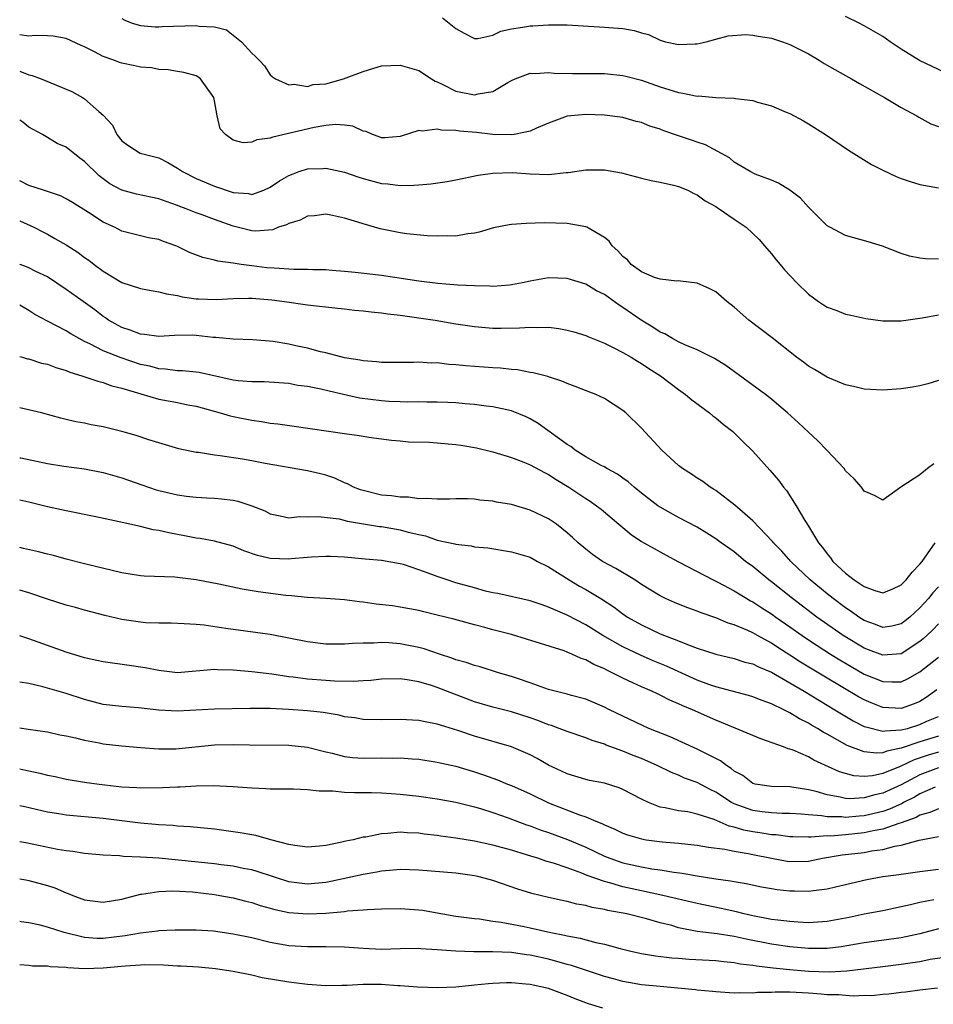
# Model space of a CAD drawing. Units: inches. Extents: x 2670000 to 2671137, y 1557000 to 1560000.
# Drawn here: x 2670000 to 2670098, y 1558643 to 1558749 of the extents above; entities that cross this region are included whole.
import ezdxf

# ---------------------------------------------------------------- set-up
doc = ezdxf.new("R2010")
doc.units = ezdxf.units.IN
doc.header["$MEASUREMENT"] = 0
doc.layers.add('LD26701557_2ft', color=153, linetype='Continuous')

msp = doc.modelspace()

# ---------------------------------------------------------------- linework, layer by layer
at = {"layer": 'LD26701557_2ft'}
for points, elevation in [([(2670011, 1558749.51), (2670011.34, 1558749.34), (2670012.12, 1558749), (2670013, 1558748.75), (2670014.61, 1558748.61), (2670015, 1558748.61), (2670015.36, 1558748.64), (2670019, 1558748.74), (2670019.33, 1558748.67), (2670021, 1558748.59), (2670022.3, 1558748.3), (2670023.9, 1558747), (2670025, 1558745.77), (2670025.42, 1558745.42), (2670025.8, 1558745), (2670026.39, 1558744.39), (2670027, 1558743.43), (2670027.23, 1558743.23), (2670027.55, 1558743), (2670029, 1558742.35), (2670029.58, 1558742.42), (2670031, 1558742.19), (2670031.62, 1558742.38), (2670033, 1558742.47), (2670034.9, 1558743), (2670037, 1558743.81), (2670038.15, 1558744.15), (2670039, 1558744.39), (2670041, 1558744.49), (2670043, 1558743.91), (2670044.36, 1558743), (2670044.76, 1558742.76), (2670045, 1558742.67), (2670045.6, 1558742.4), (2670047, 1558741.69), (2670049, 1558741.28), (2670049.39, 1558741.39), (2670051, 1558741.62), (2670052.6, 1558742.6), (2670053, 1558742.82), (2670053.38, 1558743), (2670055, 1558743.62), (2670055.58, 1558743.58), (2670057, 1558743.67), (2670057.61, 1558743.61), (2670059.56, 1558743.56), (2670061, 1558743.58), (2670063, 1558743.56), (2670065, 1558743.37), (2670065.3, 1558743.3), (2670067, 1558742.85), (2670069, 1558742.15), (2670071, 1558741.54), (2670071.47, 1558741.47), (2670073, 1558741.15), (2670073.16, 1558741.16), (2670075.01, 1558740.99), (2670077, 1558740.91), (2670077.12, 1558740.88), (2670079, 1558740.66), (2670079.52, 1558740.48), (2670081, 1558740.11), (2670082.58, 1558739.42), (2670083, 1558739.26), (2670084.46, 1558738.46), (2670085, 1558738.15), (2670086.82, 1558737), (2670089.31, 1558735.31), (2670091.77, 1558733.77), (2670093, 1558733.16), (2670094.46, 1558732.46), (2670095, 1558732.26), (2670095.95, 1558731.95), (2670097, 1558731.63), (2670099, 1558731.25)], 9052), ([(2670045.56, 1558749.56), (2670046.28, 1558749), (2670047, 1558748.41), (2670047.91, 1558747.91), (2670049, 1558747.35), (2670049.36, 1558747.36), (2670051, 1558747.71), (2670051.86, 1558748.14), (2670053, 1558748.38), (2670054.65, 1558748.65), (2670055, 1558748.72), (2670055.29, 1558748.71), (2670057, 1558748.82), (2670058.83, 1558748.83), (2670059, 1558748.81), (2670060.72, 1558748.72), (2670063, 1558748.58), (2670063.47, 1558748.53), (2670065, 1558748.42), (2670066.22, 1558748.22), (2670067, 1558747.97), (2670067.77, 1558747.77), (2670069, 1558747.16), (2670069.6, 1558747), (2670071, 1558746.71), (2670072.79, 1558746.79), (2670073, 1558746.77), (2670073.98, 1558747), (2670075, 1558747.27), (2670076.35, 1558747.65), (2670078.23, 1558747.77), (2670079, 1558747.71), (2670079.59, 1558747.59), (2670081, 1558747.39), (2670082.2, 1558747), (2670083, 1558746.71), (2670085, 1558745.68), (2670086.16, 1558745), (2670086.67, 1558744.67), (2670089, 1558743.35), (2670089.63, 1558743), (2670090.49, 1558742.49), (2670093.19, 1558741), (2670095, 1558739.91), (2670096.68, 1558739), (2670096.88, 1558738.88), (2670098.17, 1558738.17), (2670099, 1558737.88)], 9054), ([(2670099.69, 1558743.69), (2670098.32, 1558744.32), (2670096.97, 1558744.97), (2670095, 1558746.19), (2670093.79, 1558747), (2670093, 1558747.56), (2670091, 1558748.7), (2670090.45, 1558749), (2670089, 1558749.71)], 9056), ([(2670099, 1558723.55), (2670097.6, 1558723.6), (2670097, 1558723.68), (2670095.9, 1558723.9), (2670095, 1558724.19), (2670092.96, 1558724.96), (2670091.43, 1558725.43), (2670089, 1558726.11), (2670087.31, 1558727), (2670087, 1558727.17), (2670085, 1558729.16), (2670084.14, 1558730.14), (2670083, 1558731), (2670081.77, 1558731.77), (2670081, 1558732.08), (2670079.26, 1558732.74), (2670078.71, 1558733), (2670077, 1558734.03), (2670076.48, 1558734.48), (2670073.89, 1558735.89), (2670073, 1558736.17), (2670072.39, 1558736.39), (2670071, 1558736.85), (2670069.4, 1558737.4), (2670069, 1558737.56), (2670067.91, 1558737.91), (2670067, 1558738.29), (2670066.42, 1558738.42), (2670065, 1558738.84), (2670063, 1558739.1), (2670061, 1558739.17), (2670059, 1558738.98), (2670057, 1558738.23), (2670055.68, 1558737.68), (2670055, 1558737.35), (2670053.3, 1558737), (2670053.04, 1558736.96), (2670051, 1558737.02), (2670049.23, 1558737.23), (2670047.38, 1558737.38), (2670047, 1558737.45), (2670045.47, 1558737.47), (2670045, 1558737.58), (2670043.37, 1558737.37), (2670043, 1558737.43), (2670041, 1558736.78), (2670039.36, 1558736.64), (2670039, 1558736.64), (2670038.75, 1558736.75), (2670038.03, 1558737), (2670037.34, 1558737.34), (2670037, 1558737.38), (2670035.89, 1558737.89), (2670035, 1558738.01), (2670034.07, 1558738.07), (2670033, 1558737.97), (2670031.74, 1558737.74), (2670027.28, 1558736.72), (2670027, 1558736.61), (2670025.57, 1558736.43), (2670025, 1558736.19), (2670024.09, 1558736.09), (2670023, 1558736.4), (2670022.17, 1558737), (2670021.62, 1558737.62), (2670021.29, 1558739), (2670021, 1558740.63), (2670020.91, 1558741), (2670019.49, 1558743), (2670019.21, 1558743.21), (2670019, 1558743.33), (2670017.7, 1558743.7), (2670017, 1558743.8), (2670015.99, 1558743.99), (2670015, 1558744), (2670014.2, 1558744.2), (2670013, 1558744.27), (2670012.42, 1558744.42), (2670011, 1558744.69), (2670010.76, 1558744.76), (2670010.15, 1558745), (2670009, 1558745.42), (2670008.07, 1558745.93), (2670007, 1558746.46), (2670006.61, 1558746.61), (2670005, 1558747.35), (2670003.59, 1558747.59), (2670003, 1558747.64), (2670001.68, 1558747.68), (2670001, 1558747.6), (2670000, 1558747.75)], 9050), ([(2670000, 1558743.84), (2670001, 1558743.45), (2670001.36, 1558743.36), (2670002.33, 1558743), (2670005.62, 1558741.62), (2670006.75, 1558741), (2670007, 1558740.83), (2670008.53, 1558739.47), (2670009, 1558739.07), (2670010, 1558738), (2670010.45, 1558737), (2670011, 1558736.33), (2670011.77, 1558735.77), (2670012.99, 1558735), (2670015, 1558734.48), (2670015.97, 1558733.97), (2670017, 1558733.38), (2670017.53, 1558733), (2670019, 1558732.26), (2670021, 1558731.44), (2670023, 1558730.76), (2670024.64, 1558730.64), (2670025, 1558730.55), (2670026.32, 1558731), (2670027, 1558731.31), (2670027.99, 1558732.01), (2670029, 1558732.59), (2670030.12, 1558733), (2670031, 1558733.29), (2670032.66, 1558733.34), (2670033, 1558733.37), (2670035, 1558732.93), (2670036.44, 1558732.44), (2670037, 1558732.27), (2670039, 1558731.72), (2670039.68, 1558731.68), (2670041, 1558731.52), (2670042.47, 1558731.53), (2670043, 1558731.59), (2670044.32, 1558731.68), (2670046.07, 1558731.93), (2670047, 1558732.11), (2670049.39, 1558732.61), (2670051, 1558732.85), (2670053.1, 1558732.9), (2670055, 1558732.76), (2670057, 1558732.7), (2670058.89, 1558732.89), (2670059.1, 1558732.9), (2670061, 1558733.18), (2670061.18, 1558733.18), (2670063, 1558733.18), (2670064.86, 1558732.86), (2670067, 1558732.31), (2670068.06, 1558732.06), (2670069, 1558731.88), (2670070.45, 1558731.55), (2670071, 1558731.41), (2670071.98, 1558731), (2670072.64, 1558730.64), (2670073, 1558730.49), (2670073.85, 1558729.85), (2670075, 1558729.24), (2670075.14, 1558729.14), (2670075.39, 1558729), (2670077, 1558727.87), (2670078.28, 1558727), (2670079, 1558726.34), (2670079.67, 1558725.67), (2670080.27, 1558725), (2670081, 1558724.14), (2670081.5, 1558723.5), (2670081.95, 1558723), (2670082.42, 1558722.42), (2670083.74, 1558721), (2670085, 1558719.8), (2670086.09, 1558719), (2670086.63, 1558718.63), (2670087, 1558718.4), (2670088.04, 1558718.04), (2670089, 1558717.65), (2670089.55, 1558717.55), (2670091.19, 1558717.19), (2670093, 1558716.93), (2670095, 1558716.91), (2670097.24, 1558717.24), (2670099, 1558717.57)], 9048), ([(2670099, 1558710.49), (2670097.86, 1558710.14), (2670097, 1558709.92), (2670096.22, 1558709.78), (2670095, 1558709.6), (2670093, 1558709.46), (2670091, 1558709.55), (2670089.85, 1558709.85), (2670089, 1558710.04), (2670087.27, 1558710.73), (2670087, 1558710.85), (2670085.66, 1558711.66), (2670085, 1558712.03), (2670084.46, 1558712.46), (2670083.72, 1558713), (2670081.09, 1558715.09), (2670078.56, 1558717), (2670077, 1558718.4), (2670076.2, 1558719), (2670075, 1558720.05), (2670074.37, 1558720.37), (2670073, 1558720.99), (2670071.21, 1558721.21), (2670071, 1558721.22), (2670070.8, 1558721.2), (2670069, 1558721.4), (2670068.42, 1558721.58), (2670067, 1558722.2), (2670065.9, 1558723), (2670065.49, 1558723.49), (2670065, 1558723.84), (2670064.47, 1558724.47), (2670063.83, 1558725), (2670063.51, 1558725.51), (2670063, 1558725.9), (2670061.12, 1558727), (2670061, 1558727.06), (2670059, 1558727.42), (2670056.52, 1558727.48), (2670054.58, 1558727.42), (2670053, 1558727.29), (2670052.75, 1558727.25), (2670051.07, 1558726.93), (2670049.51, 1558726.49), (2670049, 1558726.36), (2670048.28, 1558726.28), (2670047, 1558726.05), (2670046.09, 1558726.09), (2670045, 1558726.05), (2670043.92, 1558726.08), (2670041.7, 1558726.3), (2670041, 1558726.4), (2670038.83, 1558726.83), (2670037, 1558727.37), (2670036.43, 1558727.57), (2670035, 1558728), (2670033.72, 1558728.28), (2670033, 1558728.41), (2670031.75, 1558728.25), (2670031, 1558728.21), (2670030.22, 1558727.78), (2670029, 1558727.42), (2670028.74, 1558727.26), (2670027.9, 1558727), (2670027.26, 1558726.74), (2670025.4, 1558726.6), (2670025, 1558726.63), (2670023, 1558727.12), (2670021, 1558727.83), (2670019.66, 1558728.34), (2670019, 1558728.57), (2670017.93, 1558729), (2670017.24, 1558729.24), (2670017, 1558729.35), (2670015.77, 1558729.77), (2670015, 1558730.06), (2670012.57, 1558730.57), (2670010.99, 1558730.99), (2670009.7, 1558731.7), (2670008.55, 1558732.55), (2670007, 1558734.11), (2670006.47, 1558734.47), (2670005, 1558735.64), (2670004.04, 1558736.04), (2670003, 1558736.68), (2670002.45, 1558737), (2670001, 1558737.8), (2670000.33, 1558738.33), (2670000, 1558738.53)], 9046), ([(2670098.49, 1558701.51), (2670097.83, 1558701), (2670097, 1558700.31), (2670095.05, 1558699.05), (2670094.94, 1558699), (2670093, 1558697.6), (2670092.11, 1558698.11), (2670091, 1558698.55), (2670090.72, 1558699), (2670089.91, 1558699.91), (2670089, 1558700.77), (2670088.84, 1558701), (2670086.97, 1558703), (2670086, 1558704), (2670085, 1558704.91), (2670083.93, 1558705.93), (2670082.75, 1558707), (2670081.81, 1558707.81), (2670081, 1558708.48), (2670080.35, 1558709), (2670076.1, 1558712.1), (2670074.88, 1558712.88), (2670073, 1558713.81), (2670071.67, 1558714.33), (2670071, 1558714.65), (2670070.33, 1558715), (2670069.51, 1558715.51), (2670069, 1558715.71), (2670068.23, 1558716.23), (2670066.98, 1558716.98), (2670065, 1558718.36), (2670064.6, 1558718.6), (2670063, 1558719.76), (2670062.17, 1558720.17), (2670061, 1558720.86), (2670059, 1558721.47), (2670057, 1558721.54), (2670055, 1558721.19), (2670054.17, 1558721), (2670053, 1558720.79), (2670052.78, 1558720.78), (2670051, 1558720.63), (2670050.65, 1558720.65), (2670049, 1558720.68), (2670047.22, 1558720.78), (2670045.05, 1558720.95), (2670043, 1558721.19), (2670039, 1558721.8), (2670036.14, 1558722.14), (2670035, 1558722.25), (2670033.66, 1558722.34), (2670033, 1558722.41), (2670031.57, 1558722.43), (2670031, 1558722.47), (2670029.53, 1558722.47), (2670027.42, 1558722.58), (2670026.64, 1558722.64), (2670025, 1558722.85), (2670023.88, 1558723), (2670023, 1558723.14), (2670021.35, 1558723.35), (2670021, 1558723.45), (2670019.73, 1558723.73), (2670018.28, 1558724.28), (2670017, 1558724.92), (2670016.81, 1558725), (2670015.48, 1558725.48), (2670015, 1558725.68), (2670013.88, 1558725.88), (2670011, 1558726.59), (2670010.21, 1558727), (2670009, 1558727.56), (2670007.4, 1558728.61), (2670005.68, 1558729.68), (2670005, 1558730.08), (2670004.4, 1558730.4), (2670002.9, 1558730.9), (2670002.55, 1558731), (2670001, 1558731.52), (2670000.01, 1558732), (2670000, 1558732.01)], 9044), ([(2670000, 1558727.7), (2670001.53, 1558727), (2670002.5, 1558726.5), (2670003, 1558726.25), (2670003.8, 1558725.8), (2670005, 1558725.1), (2670006.3, 1558724.3), (2670007, 1558723.76), (2670007.46, 1558723.46), (2670008.03, 1558723), (2670009, 1558722.26), (2670011, 1558721.05), (2670013, 1558720.4), (2670014.18, 1558720.18), (2670015, 1558720.06), (2670015.83, 1558719.83), (2670017, 1558719.66), (2670017.52, 1558719.52), (2670019, 1558719.3), (2670019.28, 1558719.28), (2670021.21, 1558719.21), (2670023, 1558719.32), (2670024.64, 1558719.36), (2670025, 1558719.35), (2670027.17, 1558719.17), (2670028.54, 1558719), (2670031, 1558718.66), (2670034.27, 1558718.27), (2670035, 1558718.2), (2670036.08, 1558718.08), (2670037, 1558718.01), (2670037.89, 1558717.89), (2670039, 1558717.79), (2670039.68, 1558717.68), (2670041, 1558717.54), (2670044.76, 1558717), (2670047, 1558716.61), (2670049, 1558716.31), (2670051, 1558716.14), (2670051.87, 1558716.13), (2670053.84, 1558716.16), (2670055, 1558716.25), (2670055.79, 1558716.21), (2670057, 1558716.24), (2670058.1, 1558716.1), (2670059, 1558715.93), (2670059.73, 1558715.73), (2670061, 1558715.34), (2670061.23, 1558715.23), (2670063, 1558714.5), (2670063.95, 1558714.04), (2670065, 1558713.5), (2670065.88, 1558713), (2670066.57, 1558712.57), (2670067, 1558712.34), (2670067.79, 1558711.79), (2670069.06, 1558711), (2670071, 1558709.52), (2670071.75, 1558709), (2670072.42, 1558708.42), (2670074.33, 1558707), (2670074.69, 1558706.69), (2670075, 1558706.46), (2670075.79, 1558705.79), (2670076.83, 1558705), (2670077, 1558704.85), (2670077.92, 1558703.92), (2670079, 1558702.88), (2670080.84, 1558700.84), (2670081.75, 1558699.75), (2670082.3, 1558699), (2670082.63, 1558698.63), (2670083.66, 1558697), (2670084.59, 1558695.41), (2670085, 1558694.79), (2670086.08, 1558693), (2670086.51, 1558692.51), (2670087, 1558691.8), (2670087.37, 1558691.37), (2670087.62, 1558691), (2670089, 1558689.72), (2670089.93, 1558689), (2670091, 1558688.28), (2670092.14, 1558687.86), (2670093, 1558687.62), (2670094, 1558688), (2670095, 1558688.46), (2670095.51, 1558689), (2670096.17, 1558689.83), (2670097, 1558690.71), (2670097.23, 1558691), (2670097.82, 1558691.82), (2670098.64, 1558693)], 9042), ([(2670099, 1558688.25), (2670098.4, 1558687.6), (2670097.92, 1558687), (2670097, 1558686), (2670095.93, 1558685), (2670095.42, 1558684.58), (2670095, 1558684.26), (2670093.97, 1558684.03), (2670093, 1558683.88), (2670092.21, 1558684.21), (2670091, 1558684.63), (2670090.42, 1558685), (2670089.6, 1558685.6), (2670089, 1558685.98), (2670087.64, 1558687), (2670087, 1558687.51), (2670085.18, 1558689), (2670083.09, 1558691), (2670082.11, 1558692.11), (2670081.22, 1558693), (2670081.13, 1558693.13), (2670079, 1558695.37), (2670077.07, 1558697.07), (2670075, 1558698.64), (2670074.78, 1558698.78), (2670074.39, 1558699), (2670073.6, 1558699.6), (2670073, 1558699.98), (2670072.39, 1558700.39), (2670071.42, 1558701), (2670071, 1558701.34), (2670069.18, 1558703), (2670067, 1558705.36), (2670065.32, 1558707), (2670065, 1558707.26), (2670063, 1558708.54), (2670062.09, 1558709), (2670059.86, 1558709.86), (2670059, 1558710.17), (2670058.43, 1558710.43), (2670057, 1558710.87), (2670056.91, 1558710.91), (2670055.33, 1558711.33), (2670055, 1558711.37), (2670053.64, 1558711.64), (2670053, 1558711.68), (2670051.82, 1558711.82), (2670051, 1558711.86), (2670048.08, 1558712.08), (2670047, 1558712.19), (2670046.23, 1558712.23), (2670045, 1558712.38), (2670044.37, 1558712.37), (2670043, 1558712.47), (2670042.44, 1558712.44), (2670039, 1558712.42), (2670038.49, 1558712.49), (2670037, 1558712.61), (2670036.69, 1558712.69), (2670035, 1558712.95), (2670033, 1558713.46), (2670032.42, 1558713.58), (2670031, 1558713.97), (2670029.77, 1558714.22), (2670029, 1558714.4), (2670027.32, 1558714.68), (2670025.13, 1558714.87), (2670023, 1558714.93), (2670021.14, 1558715.14), (2670020.86, 1558715.14), (2670019, 1558715.34), (2670018.64, 1558715.36), (2670016.67, 1558715.33), (2670015, 1558715.23), (2670013.45, 1558715.45), (2670013, 1558715.48), (2670011.92, 1558715.92), (2670011, 1558716.19), (2670009.58, 1558717), (2670009.25, 1558717.24), (2670009, 1558717.39), (2670008.11, 1558718.11), (2670006.83, 1558719), (2670005, 1558720.31), (2670003, 1558721.65), (2670001.75, 1558722.25), (2670001, 1558722.64), (2670000.75, 1558722.75), (2670000.04, 1558723), (2670000, 1558723.02)], 9040), ([(2670099, 1558684.25), (2670098.38, 1558683.62), (2670097.74, 1558683), (2670097.35, 1558682.65), (2670097, 1558682.35), (2670095, 1558681.03), (2670093, 1558680.88), (2670091.48, 1558681.48), (2670091, 1558681.65), (2670088.75, 1558683), (2670085.9, 1558685), (2670083.26, 1558687), (2670081, 1558688.81), (2670080.74, 1558689), (2670079, 1558690.44), (2670078.22, 1558691), (2670077, 1558692.01), (2670075.59, 1558693), (2670075, 1558693.44), (2670074.05, 1558694.05), (2670073, 1558694.7), (2670071, 1558695.74), (2670069, 1558696.83), (2670068.76, 1558697), (2670067, 1558698.36), (2670066.21, 1558699), (2670065.57, 1558699.57), (2670065, 1558699.96), (2670064.4, 1558700.4), (2670063.28, 1558701), (2670063, 1558701.17), (2670062.66, 1558701.34), (2670061, 1558702.28), (2670059.84, 1558703), (2670059.38, 1558703.38), (2670059, 1558703.6), (2670055.86, 1558705.86), (2670055, 1558706.35), (2670054.56, 1558706.56), (2670053, 1558707.22), (2670051, 1558707.66), (2670050.26, 1558707.74), (2670049, 1558707.91), (2670048.02, 1558707.98), (2670047, 1558708.08), (2670046.12, 1558708.12), (2670045, 1558708.15), (2670043.86, 1558708.14), (2670043, 1558708.18), (2670041.84, 1558708.16), (2670041, 1558708.2), (2670039.76, 1558708.24), (2670039, 1558708.29), (2670036.6, 1558708.6), (2670034.88, 1558709), (2670033.33, 1558709.33), (2670032.45, 1558709.55), (2670031, 1558709.83), (2670029.97, 1558709.97), (2670029, 1558710.17), (2670026.36, 1558710.36), (2670025, 1558710.36), (2670023.53, 1558710.47), (2670023, 1558710.54), (2670019.34, 1558711.34), (2670019, 1558711.39), (2670017.53, 1558711.53), (2670017, 1558711.54), (2670015.71, 1558711.71), (2670015, 1558711.74), (2670014.02, 1558712.02), (2670013, 1558712.23), (2670010.92, 1558712.92), (2670009, 1558713.68), (2670007.56, 1558714.44), (2670007, 1558714.69), (2670006.41, 1558715), (2670005.51, 1558715.51), (2670005, 1558715.84), (2670003, 1558716.88), (2670001.62, 1558717.62), (2670001, 1558718.03), (2670000.38, 1558718.38), (2670000, 1558718.6)], 9038), ([(2670000, 1558713.08), (2670000.29, 1558713), (2670000.83, 1558712.83), (2670001, 1558712.81), (2670002.36, 1558712.36), (2670003, 1558712.25), (2670003.88, 1558711.88), (2670005, 1558711.57), (2670005.39, 1558711.39), (2670006.7, 1558711), (2670008.41, 1558710.41), (2670009, 1558710.27), (2670009.93, 1558709.93), (2670011, 1558709.68), (2670013.05, 1558709.05), (2670015, 1558708.49), (2670017, 1558708.12), (2670018.12, 1558707.88), (2670019, 1558707.72), (2670021.62, 1558707), (2670022.68, 1558706.68), (2670023, 1558706.6), (2670025, 1558706.2), (2670026.06, 1558706.06), (2670027, 1558705.91), (2670027.81, 1558705.81), (2670029.57, 1558705.57), (2670035, 1558704.78), (2670036.57, 1558704.57), (2670037, 1558704.48), (2670037.62, 1558704.38), (2670040.06, 1558704.07), (2670041, 1558703.99), (2670041.89, 1558703.89), (2670044.17, 1558703.83), (2670047, 1558703.6), (2670047.53, 1558703.53), (2670049.23, 1558703.23), (2670051, 1558702.79), (2670053, 1558702.18), (2670054.32, 1558701.68), (2670055, 1558701.4), (2670056.56, 1558700.56), (2670057, 1558700.36), (2670057.82, 1558699.82), (2670059.18, 1558699), (2670061, 1558697.78), (2670061.48, 1558697.48), (2670062.17, 1558697), (2670062.64, 1558696.64), (2670064.56, 1558695), (2670065.89, 1558693.89), (2670067, 1558693.14), (2670069, 1558692.01), (2670069.67, 1558691.67), (2670071, 1558690.94), (2670074.74, 1558689), (2670075.24, 1558688.76), (2670077, 1558687.83), (2670078.36, 1558687), (2670078.76, 1558686.76), (2670079, 1558686.65), (2670079.98, 1558685.98), (2670081, 1558685.35), (2670081.48, 1558685), (2670083, 1558683.95), (2670084.33, 1558683), (2670085, 1558682.55), (2670085.93, 1558681.93), (2670087.37, 1558681), (2670088.38, 1558680.38), (2670089, 1558680.01), (2670091, 1558678.86), (2670093, 1558678.04), (2670093.99, 1558678.01), (2670095, 1558678.03), (2670095.67, 1558678.33), (2670097, 1558679.08), (2670099, 1558680.69)], 9036), ([(2670098.83, 1558677.17), (2670097.68, 1558676.32), (2670097, 1558675.91), (2670096.37, 1558675.63), (2670095, 1558675.16), (2670093, 1558675.24), (2670091.74, 1558675.74), (2670091, 1558676.06), (2670090.39, 1558676.39), (2670087, 1558678.41), (2670084.15, 1558680.15), (2670083, 1558680.9), (2670081.7, 1558681.7), (2670081, 1558682.18), (2670079.5, 1558683), (2670079, 1558683.29), (2670078.46, 1558683.54), (2670077, 1558684.15), (2670076.34, 1558684.34), (2670075, 1558684.9), (2670073.44, 1558685.44), (2670073, 1558685.62), (2670071.98, 1558685.98), (2670071, 1558686.37), (2670070.56, 1558686.56), (2670069.59, 1558687), (2670069, 1558687.29), (2670067, 1558688.52), (2670066.28, 1558689), (2670064.24, 1558690.24), (2670062.81, 1558691), (2670061.73, 1558691.73), (2670061, 1558692.3), (2670060.17, 1558693), (2670059.58, 1558693.58), (2670059, 1558694.09), (2670057.84, 1558695), (2670057, 1558695.57), (2670055, 1558696.53), (2670053, 1558697.11), (2670051.38, 1558697.38), (2670051, 1558697.47), (2670049.59, 1558697.59), (2670049, 1558697.7), (2670048.26, 1558697.74), (2670047, 1558697.74), (2670046.3, 1558697.7), (2670045, 1558697.69), (2670043.79, 1558697.79), (2670043, 1558697.74), (2670041.91, 1558697.91), (2670041, 1558697.9), (2670040.06, 1558698.06), (2670039, 1558698.15), (2670037, 1558698.63), (2670036.72, 1558698.72), (2670035.98, 1558699), (2670035.34, 1558699.34), (2670035, 1558699.47), (2670033.95, 1558699.95), (2670033, 1558700.28), (2670032.42, 1558700.42), (2670031, 1558700.76), (2670026.46, 1558701.54), (2670025, 1558701.82), (2670024, 1558702), (2670021.62, 1558702.38), (2670021, 1558702.44), (2670019.28, 1558702.72), (2670019, 1558702.74), (2670017.14, 1558703.14), (2670015, 1558703.76), (2670013.9, 1558704.1), (2670012.56, 1558704.56), (2670011, 1558705), (2670009, 1558705.48), (2670007.71, 1558705.71), (2670007, 1558705.88), (2670006.04, 1558706.04), (2670005, 1558706.3), (2670004.43, 1558706.43), (2670002.34, 1558707), (2670000, 1558707.56)], 9034), ([(2670000, 1558702.17), (2670000.14, 1558702.14), (2670003, 1558701.55), (2670004.74, 1558701.26), (2670006.97, 1558700.97), (2670009, 1558700.59), (2670011, 1558700.01), (2670013.88, 1558699), (2670014.72, 1558698.72), (2670015, 1558698.65), (2670017, 1558698.17), (2670017.96, 1558698.03), (2670019, 1558697.92), (2670020.16, 1558697.84), (2670021, 1558697.81), (2670021.75, 1558697.75), (2670023, 1558697.59), (2670023.49, 1558697.49), (2670025.03, 1558697), (2670026.43, 1558696.43), (2670027, 1558696.11), (2670028.08, 1558695.92), (2670029, 1558695.7), (2670030.16, 1558695.84), (2670031, 1558695.79), (2670032.15, 1558695.85), (2670034.42, 1558695.58), (2670035.33, 1558695.33), (2670038.76, 1558694.76), (2670039, 1558694.74), (2670041, 1558694.39), (2670041.85, 1558694.15), (2670043, 1558693.88), (2670043.74, 1558693.74), (2670045, 1558693.3), (2670046.89, 1558692.89), (2670047, 1558692.85), (2670048.66, 1558692.66), (2670049, 1558692.57), (2670050.44, 1558692.44), (2670053, 1558692.04), (2670055, 1558691.44), (2670055.79, 1558691), (2670057, 1558690.4), (2670059.22, 1558689), (2670060.34, 1558688.34), (2670061, 1558687.98), (2670062.63, 1558687), (2670064.07, 1558686.07), (2670065, 1558685.34), (2670065.5, 1558685), (2670067, 1558684.15), (2670069, 1558683.2), (2670071, 1558682.43), (2670071.97, 1558682.03), (2670073, 1558681.66), (2670075, 1558680.99), (2670077, 1558680.53), (2670078.15, 1558680.15), (2670079, 1558679.95), (2670079.62, 1558679.62), (2670081, 1558679.05), (2670083, 1558677.91), (2670084.53, 1558677), (2670087.84, 1558675), (2670088.55, 1558674.55), (2670089.81, 1558673.81), (2670091, 1558673.22), (2670091.16, 1558673.16), (2670093, 1558672.69), (2670093.25, 1558672.75), (2670095, 1558672.83), (2670095.65, 1558673), (2670097, 1558673.42), (2670097.76, 1558673.76), (2670099, 1558674.27)], 9032), ([(2670099, 1558672.16), (2670097, 1558671.55), (2670095.09, 1558670.91), (2670095, 1558670.86), (2670093.44, 1558670.56), (2670093, 1558670.38), (2670092.33, 1558670.33), (2670091, 1558670.48), (2670089.16, 1558671.16), (2670087, 1558672.38), (2670086.59, 1558672.59), (2670085.96, 1558673), (2670085.34, 1558673.34), (2670085, 1558673.56), (2670084.03, 1558674.03), (2670083, 1558674.68), (2670082.77, 1558674.77), (2670082.34, 1558675), (2670081, 1558675.65), (2670079.99, 1558675.99), (2670079, 1558676.41), (2670078.55, 1558676.55), (2670075, 1558677.48), (2670074.26, 1558677.74), (2670073, 1558678.21), (2670069.69, 1558679.69), (2670068.27, 1558680.27), (2670066.88, 1558680.88), (2670065, 1558681.78), (2670062.83, 1558683), (2670061, 1558684.15), (2670059, 1558685.21), (2670057.73, 1558685.73), (2670057, 1558686.08), (2670056.3, 1558686.3), (2670055, 1558686.75), (2670051.53, 1558687.53), (2670051, 1558687.61), (2670050.2, 1558687.8), (2670049, 1558688.13), (2670047, 1558688.7), (2670046.08, 1558689), (2670045, 1558689.36), (2670044.4, 1558689.6), (2670043, 1558690.1), (2670041.35, 1558690.65), (2670041, 1558690.74), (2670039, 1558691.08), (2670037.23, 1558691.23), (2670035, 1558691.46), (2670033.52, 1558691.52), (2670033, 1558691.54), (2670031.46, 1558691.46), (2670031, 1558691.4), (2670029.27, 1558691.27), (2670029, 1558691.23), (2670027, 1558691.32), (2670025.64, 1558691.64), (2670024.14, 1558692.14), (2670023, 1558692.63), (2670021, 1558693.17), (2670019.45, 1558693.45), (2670019, 1558693.51), (2670017.76, 1558693.76), (2670016.06, 1558694.06), (2670015, 1558694.31), (2670014.4, 1558694.4), (2670013, 1558694.76), (2670010.73, 1558695.27), (2670008.19, 1558695.81), (2670005, 1558696.43), (2670003, 1558696.89), (2670001, 1558697.38), (2670000, 1558697.59)], 9030), ([(2670099, 1558670.43), (2670097.89, 1558670.11), (2670096.38, 1558669.62), (2670094.89, 1558668.89), (2670093, 1558668.13), (2670091.9, 1558667.9), (2670091, 1558667.83), (2670089.9, 1558667.9), (2670089, 1558668.13), (2670088.33, 1558668.33), (2670085.59, 1558669.59), (2670085, 1558669.95), (2670083.35, 1558670.65), (2670083, 1558670.77), (2670082.8, 1558670.8), (2670082.32, 1558671), (2670079.88, 1558671.88), (2670075.63, 1558673.63), (2670075, 1558673.87), (2670072.5, 1558675), (2670071.44, 1558675.44), (2670071, 1558675.65), (2670070.05, 1558676.05), (2670069, 1558676.58), (2670068.71, 1558676.71), (2670068.11, 1558677), (2670067, 1558677.47), (2670066.08, 1558677.92), (2670065, 1558678.41), (2670063.85, 1558679), (2670063.26, 1558679.26), (2670063, 1558679.41), (2670061.87, 1558679.87), (2670061, 1558680.37), (2670060.52, 1558680.52), (2670059.5, 1558681), (2670059, 1558681.21), (2670058.66, 1558681.34), (2670054.62, 1558682.62), (2670053, 1558683.1), (2670051, 1558683.62), (2670050.13, 1558683.87), (2670049, 1558684.16), (2670046.77, 1558684.77), (2670045, 1558685.21), (2670043.55, 1558685.55), (2670043, 1558685.7), (2670041, 1558686.08), (2670040.19, 1558686.19), (2670038.4, 1558686.4), (2670037, 1558686.6), (2670036.63, 1558686.63), (2670035, 1558686.86), (2670033, 1558687), (2670031, 1558687.11), (2670029.29, 1558687.29), (2670028.67, 1558687.33), (2670025.71, 1558687.71), (2670023.99, 1558687.99), (2670021.46, 1558688.54), (2670019, 1558689), (2670016.7, 1558689.3), (2670013.41, 1558689.41), (2670013, 1558689.44), (2670011, 1558689.77), (2670007, 1558690.73), (2670005, 1558691.23), (2670003.63, 1558691.63), (2670003, 1558691.77), (2670002.03, 1558692.03), (2670000.4, 1558692.4), (2670000, 1558692.5)], 9028), ([(2670099, 1558668.75), (2670097, 1558667.99), (2670095, 1558666.92), (2670093, 1558666), (2670092.16, 1558665.84), (2670091, 1558665.51), (2670089.42, 1558665.42), (2670089, 1558665.44), (2670088.41, 1558665.59), (2670087, 1558665.82), (2670085.82, 1558666.18), (2670085, 1558666.39), (2670083, 1558666.69), (2670081, 1558666.72), (2670079.25, 1558667), (2670079, 1558667.06), (2670077.91, 1558667.91), (2670077, 1558668.4), (2670076.68, 1558668.68), (2670076.15, 1558669), (2670075.5, 1558669.5), (2670073.51, 1558670.49), (2670073, 1558670.77), (2670070.08, 1558672.08), (2670067.81, 1558673), (2670065, 1558674.3), (2670063.54, 1558675), (2670063, 1558675.28), (2670061, 1558676.14), (2670059.45, 1558676.55), (2670059, 1558676.68), (2670057.69, 1558677), (2670057, 1558677.18), (2670055, 1558677.9), (2670053.63, 1558678.37), (2670053, 1558678.6), (2670051.6, 1558679), (2670049.62, 1558679.62), (2670049, 1558679.77), (2670048.11, 1558680.11), (2670047, 1558680.4), (2670046.58, 1558680.58), (2670045.25, 1558681), (2670043.58, 1558681.58), (2670043, 1558681.73), (2670041, 1558682.11), (2670039.78, 1558682.22), (2670039, 1558682.24), (2670038.17, 1558682.17), (2670037, 1558682.18), (2670035.85, 1558682.15), (2670035, 1558682.07), (2670033, 1558682.07), (2670031, 1558682.32), (2670029, 1558682.74), (2670027, 1558683.12), (2670023, 1558683.65), (2670022.22, 1558683.78), (2670019.89, 1558684.11), (2670019, 1558684.2), (2670017.72, 1558684.28), (2670016.33, 1558684.33), (2670015, 1558684.33), (2670013.61, 1558684.39), (2670013, 1558684.44), (2670011, 1558684.74), (2670009.17, 1558685.17), (2670007, 1558685.74), (2670006.02, 1558686.02), (2670005, 1558686.28), (2670003, 1558686.93), (2670001, 1558687.59), (2670000, 1558687.88)], 9026), ([(2670098.66, 1558666.66), (2670097, 1558665.93), (2670096.42, 1558665.58), (2670095.25, 1558665), (2670095.09, 1558664.91), (2670093.71, 1558664.29), (2670093, 1558664.05), (2670091, 1558663.57), (2670090.45, 1558663.55), (2670089, 1558663.41), (2670088.54, 1558663.46), (2670087, 1558663.48), (2670086.41, 1558663.59), (2670085, 1558663.68), (2670084.24, 1558663.76), (2670083, 1558663.84), (2670082.17, 1558663.83), (2670081, 1558663.9), (2670080, 1558664), (2670079, 1558664.14), (2670077, 1558664.85), (2670076.71, 1558665), (2670075, 1558666.13), (2670074.4, 1558666.4), (2670073, 1558667.17), (2670071.65, 1558667.65), (2670071, 1558667.96), (2670070.24, 1558668.24), (2670068.7, 1558669), (2670067, 1558669.74), (2670066.09, 1558670.09), (2670065, 1558670.55), (2670063.2, 1558671.2), (2670063, 1558671.29), (2670061.69, 1558671.69), (2670061, 1558671.98), (2670059, 1558672.66), (2670058.14, 1558673), (2670057.31, 1558673.31), (2670057, 1558673.39), (2670055.85, 1558673.85), (2670055, 1558674.15), (2670053, 1558674.79), (2670051, 1558675.28), (2670049, 1558675.87), (2670045, 1558677.42), (2670044.37, 1558677.63), (2670043, 1558678.02), (2670041.76, 1558678.24), (2670041, 1558678.33), (2670039, 1558678.29), (2670037.84, 1558678.16), (2670037, 1558678.12), (2670035.95, 1558678.05), (2670033.91, 1558678.09), (2670033, 1558678.15), (2670031, 1558678.32), (2670029.48, 1558678.52), (2670029, 1558678.57), (2670027.17, 1558678.83), (2670025, 1558679.08), (2670023, 1558679.27), (2670021.31, 1558679.31), (2670021, 1558679.34), (2670017, 1558679), (2670015, 1558679.22), (2670013.52, 1558679.52), (2670011.78, 1558679.78), (2670009, 1558680.16), (2670008.32, 1558680.32), (2670007, 1558680.6), (2670005, 1558681.2), (2670001, 1558682.64), (2670000, 1558682.98)], 9024), ([(2670099, 1558664.34), (2670098.08, 1558663.92), (2670097, 1558663.63), (2670096.6, 1558663.4), (2670095.47, 1558663), (2670095, 1558662.81), (2670094.75, 1558662.75), (2670093, 1558662.13), (2670091.95, 1558661.95), (2670091, 1558661.73), (2670089, 1558661.54), (2670087.4, 1558661.4), (2670087, 1558661.41), (2670085.28, 1558661.28), (2670085, 1558661.29), (2670083.3, 1558661.3), (2670083, 1558661.32), (2670081.51, 1558661.51), (2670081, 1558661.53), (2670079.76, 1558661.76), (2670079, 1558661.85), (2670078.04, 1558662.04), (2670077, 1558662.36), (2670076.46, 1558662.46), (2670074.83, 1558663.17), (2670073, 1558663.77), (2670072.01, 1558663.99), (2670071, 1558664.13), (2670069.55, 1558664.45), (2670069, 1558664.52), (2670067.75, 1558665), (2670067, 1558665.36), (2670065, 1558666.43), (2670064.6, 1558666.6), (2670063, 1558667.09), (2670061.4, 1558667.4), (2670061, 1558667.49), (2670059, 1558668.09), (2670058.4, 1558668.4), (2670057, 1558669.04), (2670055.76, 1558669.76), (2670055, 1558670.14), (2670053, 1558671), (2670049, 1558672.17), (2670047.22, 1558672.78), (2670045.33, 1558673.33), (2670045, 1558673.46), (2670043.69, 1558673.69), (2670043, 1558673.84), (2670041, 1558673.97), (2670039, 1558673.93), (2670037, 1558673.96), (2670036.12, 1558674.12), (2670035, 1558674.26), (2670034.42, 1558674.42), (2670032.7, 1558674.7), (2670031, 1558674.88), (2670028.96, 1558675.04), (2670027, 1558675.13), (2670024.85, 1558675.15), (2670021, 1558675.07), (2670017, 1558674.86), (2670015, 1558674.96), (2670012.8, 1558675.2), (2670011, 1558675.35), (2670009, 1558675.59), (2670007, 1558676.1), (2670005, 1558676.76), (2670002.51, 1558677.49), (2670001, 1558677.82), (2670000, 1558677.98)], 9022), ([(2670000, 1558673.06), (2670000.93, 1558672.93), (2670003, 1558672.61), (2670004.32, 1558672.32), (2670005, 1558672.19), (2670006.02, 1558671.98), (2670007, 1558671.72), (2670008.56, 1558671.44), (2670009, 1558671.34), (2670011, 1558671.12), (2670013, 1558670.95), (2670015, 1558670.8), (2670016.81, 1558670.81), (2670021, 1558671.22), (2670023, 1558671.26), (2670024.78, 1558671.22), (2670029, 1558671.2), (2670031, 1558670.99), (2670033, 1558670.47), (2670033.67, 1558670.33), (2670035, 1558669.97), (2670035.87, 1558669.87), (2670037, 1558669.79), (2670039, 1558669.81), (2670040.2, 1558669.8), (2670041, 1558669.82), (2670042.29, 1558669.71), (2670043, 1558669.67), (2670045, 1558669.37), (2670047, 1558668.91), (2670049, 1558668.32), (2670049.99, 1558667.99), (2670051.47, 1558667.47), (2670052.57, 1558667), (2670053, 1558666.83), (2670055, 1558665.94), (2670057, 1558664.96), (2670060.33, 1558663.67), (2670061, 1558663.46), (2670062.07, 1558663), (2670062.74, 1558662.74), (2670063, 1558662.59), (2670064.14, 1558662.14), (2670065, 1558661.69), (2670065.51, 1558661.51), (2670067, 1558661.08), (2670067.5, 1558661), (2670069.22, 1558660.78), (2670071, 1558660.64), (2670073, 1558660.43), (2670074.21, 1558660.21), (2670076, 1558660), (2670077, 1558659.77), (2670078.48, 1558659.52), (2670079, 1558659.4), (2670081, 1558659), (2670082.7, 1558658.7), (2670083, 1558658.66), (2670085, 1558658.7), (2670086.5, 1558659), (2670088.64, 1558659.36), (2670091, 1558659.64), (2670091.8, 1558659.8), (2670093, 1558659.95), (2670094.31, 1558660.31), (2670095, 1558660.41), (2670096.94, 1558660.94), (2670099, 1558661.35)], 9020), ([(2670000, 1558668.65), (2670001, 1558668.41), (2670002.17, 1558668.17), (2670003, 1558667.96), (2670003.81, 1558667.81), (2670005, 1558667.54), (2670007, 1558667.22), (2670008.57, 1558667), (2670011, 1558666.71), (2670012.62, 1558666.62), (2670013, 1558666.58), (2670015.38, 1558666.62), (2670017, 1558666.71), (2670017.29, 1558666.7), (2670019, 1558666.81), (2670020.85, 1558666.85), (2670023, 1558666.73), (2670025, 1558666.58), (2670026.53, 1558666.53), (2670027, 1558666.5), (2670028.5, 1558666.5), (2670029.52, 1558666.48), (2670031, 1558666.42), (2670032.27, 1558666.27), (2670033.74, 1558666.26), (2670035, 1558666.14), (2670036.09, 1558666.09), (2670037.92, 1558666.08), (2670039, 1558666.04), (2670040.02, 1558665.99), (2670041, 1558665.92), (2670043, 1558665.71), (2670045, 1558665.41), (2670047, 1558665.04), (2670049, 1558664.54), (2670049.64, 1558664.36), (2670051, 1558663.93), (2670052.63, 1558663.37), (2670054.62, 1558662.62), (2670055, 1558662.5), (2670056.08, 1558662.08), (2670057, 1558661.78), (2670059.04, 1558661.04), (2670061, 1558660.21), (2670063, 1558659.24), (2670063.59, 1558659), (2670065, 1558658.51), (2670067, 1558658.08), (2670068.12, 1558657.88), (2670069, 1558657.76), (2670070.5, 1558657.5), (2670071.4, 1558657.4), (2670073, 1558657.1), (2670075, 1558656.78), (2670076.58, 1558656.58), (2670077, 1558656.49), (2670078.28, 1558656.28), (2670079.93, 1558655.93), (2670081, 1558655.74), (2670081.64, 1558655.64), (2670083, 1558655.48), (2670083.48, 1558655.48), (2670085, 1558655.44), (2670085.53, 1558655.53), (2670087, 1558655.69), (2670087.92, 1558655.92), (2670091.29, 1558656.71), (2670093, 1558657.02), (2670094.75, 1558657.25), (2670097, 1558657.58), (2670099, 1558657.83)], 9018), ([(2670098.52, 1558654.52), (2670097, 1558654.25), (2670095.98, 1558653.98), (2670095, 1558653.76), (2670093, 1558653.34), (2670091, 1558652.96), (2670089.37, 1558652.63), (2670087, 1558652.19), (2670085, 1558652.06), (2670083.89, 1558652.11), (2670083, 1558652.17), (2670081.68, 1558652.32), (2670081, 1558652.41), (2670079, 1558652.79), (2670078.08, 1558653), (2670077.23, 1558653.23), (2670075.59, 1558653.59), (2670073, 1558654.11), (2670069.32, 1558655), (2670067, 1558655.48), (2670065, 1558655.92), (2670063.69, 1558656.31), (2670063, 1558656.48), (2670061.16, 1558657.16), (2670060.59, 1558657.41), (2670059, 1558657.98), (2670057.52, 1558658.48), (2670056.7, 1558658.7), (2670055.84, 1558659), (2670055.19, 1558659.19), (2670054.62, 1558659.38), (2670053, 1558659.87), (2670051, 1558660.43), (2670049, 1558660.86), (2670047, 1558661.17), (2670045.38, 1558661.38), (2670045, 1558661.45), (2670043.6, 1558661.6), (2670043, 1558661.69), (2670041.74, 1558661.74), (2670041, 1558661.8), (2670039.67, 1558661.67), (2670039, 1558661.65), (2670037.29, 1558661.29), (2670037, 1558661.26), (2670035.94, 1558661), (2670035.16, 1558660.84), (2670034.73, 1558660.73), (2670033, 1558660.39), (2670032.29, 1558660.29), (2670031, 1558660.18), (2670029.64, 1558660.36), (2670029, 1558660.48), (2670027.07, 1558661), (2670025.46, 1558661.46), (2670025, 1558661.52), (2670023.76, 1558661.76), (2670021, 1558662.12), (2670018.38, 1558662.38), (2670017, 1558662.46), (2670016.52, 1558662.52), (2670015, 1558662.6), (2670014.64, 1558662.64), (2670013, 1558662.77), (2670009, 1558663.3), (2670005, 1558663.65), (2670004.2, 1558663.8), (2670003, 1558663.98), (2670000.54, 1558664.54), (2670000, 1558664.67)], 9016), ([(2670099, 1558651.4), (2670097, 1558650.84), (2670095, 1558650.41), (2670091, 1558649.9), (2670088.53, 1558649.47), (2670087, 1558649.29), (2670086.72, 1558649.28), (2670085, 1558649.27), (2670083, 1558649.44), (2670081, 1558649.73), (2670078.27, 1558650.27), (2670077, 1558650.56), (2670075.14, 1558650.86), (2670073, 1558651.12), (2670071, 1558651.52), (2670070.26, 1558651.74), (2670069, 1558652.05), (2670067.54, 1558652.46), (2670065.41, 1558653), (2670063.38, 1558653.38), (2670063, 1558653.49), (2670061.7, 1558653.7), (2670061, 1558653.91), (2670060.05, 1558654.05), (2670059, 1558654.34), (2670058.44, 1558654.44), (2670057, 1558654.76), (2670055.2, 1558655.2), (2670053.67, 1558655.67), (2670051, 1558656.59), (2670049.51, 1558657), (2670049, 1558657.12), (2670047, 1558657.39), (2670043, 1558657.71), (2670041, 1558657.78), (2670040.29, 1558657.71), (2670039, 1558657.62), (2670038.48, 1558657.52), (2670037, 1558657.26), (2670033.52, 1558656.48), (2670033, 1558656.39), (2670031, 1558656.2), (2670029, 1558656.47), (2670025.59, 1558657.59), (2670025, 1558657.75), (2670024.09, 1558657.91), (2670023, 1558658.14), (2670021.71, 1558658.29), (2670021, 1558658.39), (2670015, 1558659), (2670013, 1558659.13), (2670011.2, 1558659.2), (2670010.74, 1558659.26), (2670009, 1558659.34), (2670007, 1558659.52), (2670005.73, 1558659.73), (2670005, 1558659.79), (2670004.06, 1558659.94), (2670000.65, 1558660.65), (2670000, 1558660.79)], 9014), ([(2670000, 1558656.8), (2670000.66, 1558656.66), (2670001, 1558656.61), (2670003, 1558656.07), (2670003.8, 1558655.8), (2670005, 1558655.29), (2670005.22, 1558655.22), (2670005.74, 1558655), (2670007, 1558654.53), (2670009, 1558654.27), (2670011, 1558654.6), (2670013, 1558655.13), (2670013.13, 1558655.13), (2670015, 1558655.43), (2670016.51, 1558655.49), (2670018.62, 1558655.38), (2670021, 1558655.09), (2670021.55, 1558655), (2670023, 1558654.72), (2670024.37, 1558654.37), (2670025, 1558654.22), (2670025.92, 1558653.92), (2670027, 1558653.63), (2670027.49, 1558653.49), (2670029, 1558653.16), (2670031, 1558653), (2670033, 1558653.1), (2670035, 1558653.28), (2670035.34, 1558653.34), (2670037, 1558653.43), (2670037.49, 1558653.49), (2670039, 1558653.55), (2670041, 1558653.6), (2670043, 1558653.45), (2670043.4, 1558653.4), (2670045.61, 1558653), (2670047, 1558652.77), (2670049, 1558652.5), (2670049.54, 1558652.46), (2670051, 1558652.23), (2670051.88, 1558652.12), (2670054.35, 1558651.65), (2670055, 1558651.52), (2670057.22, 1558651), (2670058.71, 1558650.71), (2670059, 1558650.63), (2670060.39, 1558650.39), (2670062.07, 1558649.93), (2670063, 1558649.75), (2670064.72, 1558649.28), (2670065.87, 1558649), (2670067, 1558648.75), (2670068.5, 1558648.5), (2670070.27, 1558648.27), (2670071, 1558648.23), (2670072.13, 1558648.13), (2670075, 1558647.97), (2670075.87, 1558647.87), (2670077, 1558647.78), (2670077.64, 1558647.64), (2670079, 1558647.48), (2670079.4, 1558647.4), (2670081.18, 1558647.18), (2670083, 1558647), (2670085, 1558646.84), (2670087.24, 1558646.76), (2670089.14, 1558646.86), (2670093, 1558647.35), (2670095, 1558647.59), (2670095.71, 1558647.71), (2670097, 1558647.89), (2670098.11, 1558648.11), (2670100.46, 1558648.46)], 9012), ([(2670098.9, 1558645), (2670097, 1558644.79), (2670095.44, 1558644.56), (2670095, 1558644.52), (2670093.66, 1558644.34), (2670093, 1558644.31), (2670091.81, 1558644.19), (2670091, 1558644.2), (2670089.85, 1558644.15), (2670089, 1558644.2), (2670088.28, 1558644.27), (2670087, 1558644.3), (2670086.37, 1558644.37), (2670085, 1558644.46), (2670083, 1558644.57), (2670081.42, 1558644.58), (2670081, 1558644.54), (2670079.49, 1558644.52), (2670079, 1558644.45), (2670077.51, 1558644.49), (2670077, 1558644.46), (2670075, 1558644.6), (2670074.65, 1558644.65), (2670073, 1558644.8), (2670072.83, 1558644.83), (2670069, 1558645.17), (2670067, 1558645.37), (2670065.6, 1558645.6), (2670065, 1558645.72), (2670063.99, 1558646.01), (2670063, 1558646.26), (2670059.45, 1558647.45), (2670059, 1558647.57), (2670057.89, 1558647.89), (2670057, 1558648.12), (2670055, 1558648.57), (2670054.61, 1558648.61), (2670053, 1558648.85), (2670051, 1558648.93), (2670048.93, 1558648.93), (2670046.99, 1558648.99), (2670045, 1558649.15), (2670043.24, 1558649.24), (2670043, 1558649.27), (2670041, 1558649.24), (2670039, 1558649.18), (2670037, 1558649.27), (2670035, 1558649.42), (2670033, 1558649.47), (2670032.54, 1558649.46), (2670031, 1558649.46), (2670029, 1558649.57), (2670027, 1558649.93), (2670025, 1558650.41), (2670023, 1558650.82), (2670020.87, 1558651.13), (2670019, 1558651.26), (2670017, 1558651.26), (2670016.76, 1558651.24), (2670015, 1558651.17), (2670014.86, 1558651.14), (2670013, 1558650.94), (2670011.35, 1558650.65), (2670009, 1558650.35), (2670008.35, 1558650.35), (2670007, 1558650.45), (2670004.81, 1558651), (2670003, 1558651.59), (2670002.21, 1558651.79), (2670001, 1558652.06), (2670000.15, 1558652.15), (2670000, 1558652.18)], 9010), ([(2670062.83, 1558642.83), (2670061.3, 1558643.3), (2670059.85, 1558643.85), (2670059, 1558644.22), (2670058.41, 1558644.41), (2670057, 1558644.96), (2670055.32, 1558645.32), (2670055, 1558645.4), (2670054.55, 1558645.45), (2670053, 1558645.57), (2670052.43, 1558645.57), (2670051, 1558645.51), (2670050.52, 1558645.48), (2670049, 1558645.32), (2670048.7, 1558645.3), (2670047, 1558645.12), (2670045.04, 1558645.04), (2670042.88, 1558645.12), (2670041, 1558645.26), (2670040.73, 1558645.27), (2670039, 1558645.38), (2670037, 1558645.38), (2670035.29, 1558645.29), (2670034.71, 1558645.29), (2670033, 1558645.25), (2670031, 1558645.38), (2670029, 1558645.64), (2670026.13, 1558646.13), (2670025, 1558646.39), (2670023, 1558646.79), (2670021.1, 1558647.1), (2670019.27, 1558647.27), (2670017.39, 1558647.39), (2670017, 1558647.39), (2670015.48, 1558647.48), (2670013.5, 1558647.5), (2670013, 1558647.48), (2670011.37, 1558647.37), (2670009, 1558647.14), (2670007, 1558647.1), (2670005.19, 1558647.19), (2670005, 1558647.22), (2670003.3, 1558647.3), (2670003, 1558647.37), (2670001.39, 1558647.39), (2670001, 1558647.44), (2670000, 1558647.5)], 9008)]:
    msp.add_lwpolyline(points, dxfattribs=dict(at, elevation=elevation))

doc.saveas('drawing.dxf')
